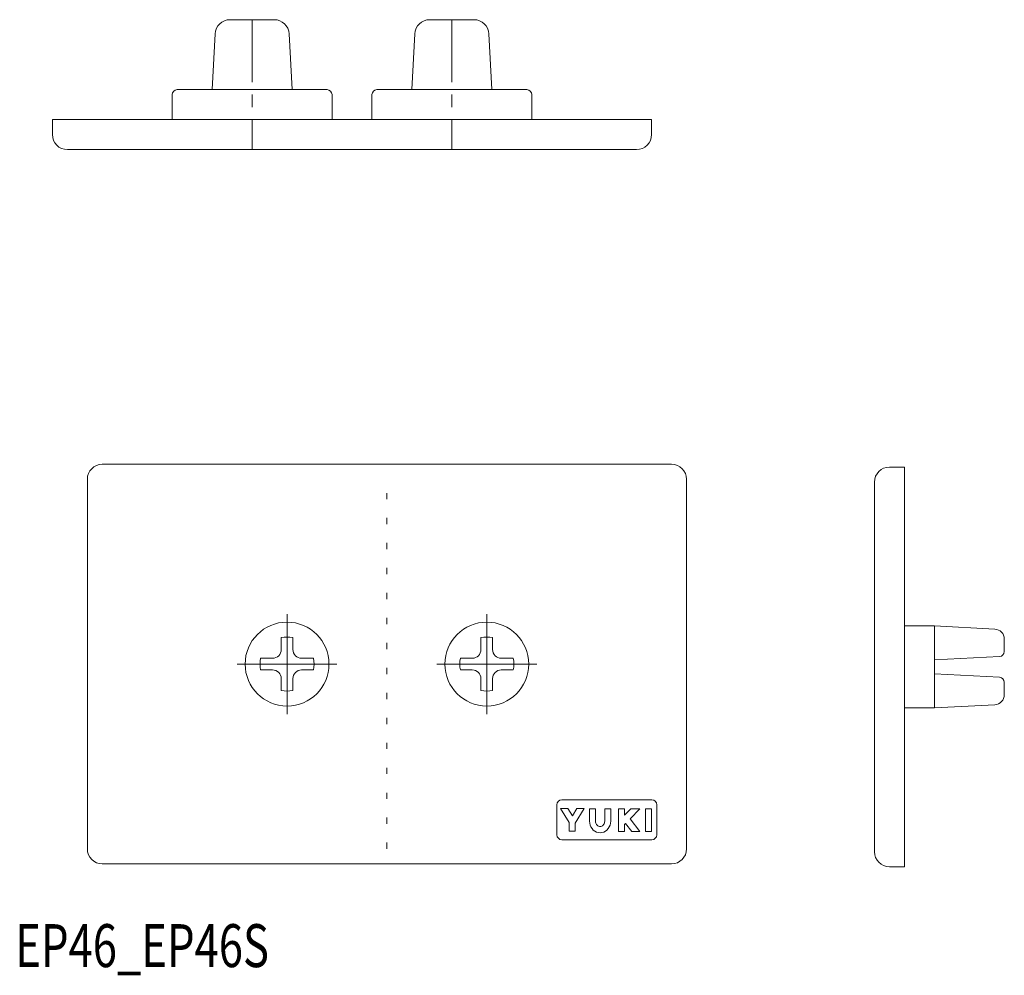
# Model space of a CAD drawing. Units: inches. Extents: x 1.6 to 100.1, y 0.3 to 95.9.
import ezdxf

# ---------------------------------------------------------------- set-up
doc = ezdxf.new("R2010")
doc.units = ezdxf.units.IN
doc.header["$MEASUREMENT"] = 0
for name, pattern in [('CENTER1', [10, 6.25, -1.25, 1.25, -1.25]), ('CENTER2', [20, 12.5, -2.5, 2.5, -2.5]), ('DASHED3', [5, 3.75, -1.25]), ('DOT', [2.5, 0.625, -1.875])]:
    doc.linetypes.add(name, pattern=pattern)
for name, color, linetype, lineweight in [('_0-0_', 7, 'Continuous', 18), ('_0-1_', 7, 'Continuous', 18), ('_0-f_', 7, 'Continuous', 18), ('ADD_LINE', 7, 'Continuous', 18)]:
    doc.layers.add(name, color=color, linetype=linetype, lineweight=lineweight)

msp = doc.modelspace()

# ---------------------------------------------------------------- linework, layer by layer
at = {"layer": '_0-0_', "color": 7, "linetype": 'Continuous'}
for p, q in [((27.035, 95.911), (22.616, 95.911)), ((47.035, 95.911), (42.616, 95.911)), ((21.118, 94.49), (20.826, 88.911)), ((28.533, 94.49), (28.826, 88.911)), ((40.826, 88.911), (41.118, 94.49)), ((48.826, 88.911), (48.533, 94.49)), ((17.326, 88.911), (32.326, 88.911)), ((37.326, 88.911), (52.326, 88.911)), ((16.826, 85.911), (16.826, 88.411)), ((32.826, 88.411), (32.826, 85.911)), ((36.826, 85.911), (36.826, 88.411)), ((52.826, 88.411), (52.826, 85.911)), ((4.826, 85.911), (64.826, 85.911)), ((4.826, 84.411), (4.826, 85.911)), ((64.826, 85.911), (64.826, 84.411)), ((63.326, 82.911), (6.326, 82.911)), ((66.826, 51.407), (9.826, 51.407)), ((90.147, 51.126), (88.647, 51.126)), ((90.147, 11.126), (90.147, 51.126)), ((8.326, 49.907), (8.326, 12.907)), ((68.326, 12.907), (68.326, 49.907)), ((87.147, 49.626), (87.147, 12.626)), ((90.147, 35.226), (93.147, 35.226)), ((93.147, 35.226), (99.2, 34.908)), ((93.147, 35.226), (93.147, 27.026)), ((27.741, 32.859), (27.741, 34.052)), ((28.911, 34.052), (28.911, 32.859)), ((47.741, 34.052), (47.741, 32.859)), ((48.911, 32.859), (48.911, 34.052)), ((100.147, 33.91), (100.147, 32.667)), ((25.681, 31.992), (26.874, 31.992)), ((30.971, 31.992), (29.778, 31.992)), ((45.681, 31.992), (46.874, 31.992)), ((49.778, 31.992), (50.971, 31.992)), ((99.674, 32.168), (93.147, 31.826)), ((26.874, 30.822), (25.681, 30.822)), ((29.778, 30.822), (30.971, 30.822)), ((46.874, 30.822), (45.681, 30.822)), ((50.971, 30.822), (49.778, 30.822)), ((27.741, 28.762), (27.741, 29.955)), ((28.911, 29.955), (28.911, 28.762)), ((47.741, 28.762), (47.741, 29.955)), ((48.911, 29.955), (48.911, 28.762)), ((99.674, 30.084), (93.147, 30.426)), ((100.147, 28.341), (100.147, 29.584)), ((90.147, 27.026), (93.147, 27.026)), ((93.147, 27.026), (99.2, 27.343)), ((55.849, 17.822), (64.849, 17.822)), ((55.349, 14.322), (55.349, 17.322)), ((55.713, 16.934), (56.455, 16.934)), ((56.573, 15.544), (55.713, 16.934)), ((56.455, 16.934), (56.899, 16.217)), ((56.899, 16.217), (57.343, 16.934)), ((58.085, 16.934), (57.179, 15.471)), ((57.343, 16.934), (58.085, 16.934)), ((58.614, 16.902), (59.22, 16.902)), ((58.614, 15.671), (58.614, 16.902)), ((59.22, 16.902), (59.22, 15.671)), ((60.133, 15.671), (60.133, 16.902)), ((60.133, 16.902), (60.738, 16.902)), ((60.738, 16.902), (60.738, 15.671)), ((61.521, 16.902), (62.127, 16.902)), ((61.521, 14.658), (61.521, 16.902)), ((62.127, 16.902), (62.127, 16.281)), ((62.127, 16.281), (62.737, 16.902)), ((63.646, 16.902), (62.674, 15.911)), ((62.737, 16.902), (63.646, 16.902)), ((64.227, 14.654), (64.227, 16.902)), ((64.227, 16.902), (64.833, 16.902)), ((64.833, 16.902), (64.833, 14.654)), ((65.349, 17.322), (65.349, 14.322)), ((62.674, 15.911), (63.646, 14.654)), ((56.573, 14.686), (56.573, 15.544)), ((57.179, 15.471), (57.179, 14.686)), ((58.631, 15.473), (58.615, 15.671)), ((58.679, 15.28), (58.631, 15.473)), ((58.757, 15.1), (58.679, 15.28)), ((58.863, 14.936), (58.757, 15.1)), ((58.994, 14.795), (58.863, 14.936)), ((59.145, 14.681), (58.994, 14.795)), ((59.22, 15.671), (59.227, 15.581)), ((59.227, 15.581), (59.247, 15.493)), ((59.247, 15.493), (59.281, 15.41)), ((59.281, 15.41), (59.327, 15.336)), ((59.327, 15.336), (59.383, 15.272)), ((59.383, 15.272), (59.448, 15.219)), ((59.448, 15.219), (59.52, 15.181)), ((59.52, 15.181), (59.597, 15.157)), ((59.597, 15.157), (59.676, 15.15)), ((59.676, 15.15), (59.755, 15.157)), ((59.755, 15.157), (59.832, 15.181)), ((59.832, 15.181), (59.904, 15.219)), ((59.904, 15.219), (59.97, 15.272)), ((59.97, 15.272), (60.026, 15.336)), ((60.026, 15.336), (60.071, 15.41)), ((60.071, 15.41), (60.105, 15.493)), ((60.105, 15.493), (60.126, 15.581)), ((60.126, 15.581), (60.133, 15.671)), ((60.359, 14.795), (60.207, 14.681)), ((60.489, 14.936), (60.359, 14.795)), ((60.596, 15.1), (60.489, 14.936)), ((60.674, 15.28), (60.596, 15.1)), ((60.722, 15.473), (60.674, 15.28)), ((60.738, 15.671), (60.722, 15.473)), ((62.222, 15.45), (62.127, 15.353)), ((62.127, 15.353), (62.127, 14.658)), ((62.838, 14.654), (62.222, 15.45)), ((64.849, 13.822), (55.849, 13.822)), ((57.179, 14.686), (56.573, 14.686)), ((59.313, 14.597), (59.145, 14.681)), ((59.492, 14.545), (59.313, 14.597)), ((59.676, 14.528), (59.492, 14.545)), ((59.861, 14.545), (59.676, 14.528)), ((60.039, 14.597), (59.861, 14.545)), ((60.207, 14.681), (60.039, 14.597)), ((62.127, 14.658), (61.521, 14.658)), ((63.646, 14.654), (62.838, 14.654)), ((64.833, 14.654), (64.227, 14.654)), ((9.826, 11.407), (66.826, 11.407)), ((90.147, 11.126), (88.647, 11.126))]:
    msp.add_line(p, q, dxfattribs=at)
for centre in [(28.326, 31.407), (48.326, 31.407)]:
    msp.add_circle(centre, 4.199, dxfattribs=at)
for centre, radius, start, end in [((22.616, 94.411), 1.5, 90, 177), ((27.035, 94.411), 1.5, 3, 90), ((42.616, 94.411), 1.5, 90, 177), ((47.035, 94.411), 1.5, 3, 90), ((17.326, 88.411), 0.5, 90, 180), ((32.326, 88.411), 0.5, 0, 90), ((37.326, 88.411), 0.5, 90, 180), ((52.326, 88.411), 0.5, 0, 90), ((6.326, 84.411), 1.5, 180, 270), ((63.326, 84.411), 1.5, 270, 0), ((9.826, 49.907), 1.5, 90, 180), ((66.826, 49.907), 1.5, 0, 90), ((88.647, 49.626), 1.5, 90, 180), ((99.147, 33.91), 1, 0, 87), ((28.326, 31.407), 2.709, 77.52582, 102.47418), ((48.326, 31.407), 2.709, 77.52582, 102.47418), ((26.874, 32.859), 0.867, 270, 0), ((29.778, 32.859), 0.867, 180, 270), ((46.874, 32.859), 0.867, 270, 0), ((49.778, 32.859), 0.867, 180, 270), ((99.647, 32.667), 0.5, 273, 0), ((28.326, 31.407), 2.709, 167.52572, 192.47427), ((28.326, 31.407), 2.709, 347.52572, 12.47427), ((48.326, 31.407), 2.709, 167.52572, 192.47427), ((48.326, 31.407), 2.709, 347.52572, 12.47427), ((26.874, 29.955), 0.867, 0, 90), ((29.778, 29.955), 0.867, 90, 180), ((46.874, 29.955), 0.867, 0, 90), ((49.778, 29.955), 0.867, 90, 180), ((99.647, 29.584), 0.5, 360, 87), ((28.326, 31.407), 2.709, 257.52581, 282.47418), ((48.326, 31.407), 2.709, 257.52581, 282.47418), ((99.147, 28.341), 1, 273, 0), ((55.849, 17.322), 0.5, 90, 180), ((64.849, 17.322), 0.5, 0, 90), ((55.849, 14.322), 0.5, 180, 270), ((64.849, 14.322), 0.5, 270, 0), ((9.826, 12.907), 1.5, 180, 270), ((66.826, 12.907), 1.5, 270, 0), ((88.647, 12.626), 1.5, 180, 270)]:
    msp.add_arc(centre, radius, start, end, dxfattribs=at)
at = {"layer": '_0-1_', "color": 152, "linetype": 'CENTER1'}
for p, q in [((24.826, 95.911), (24.826, 82.911)), ((44.826, 95.911), (44.826, 82.911))]:
    msp.add_line(p, q, dxfattribs=at)
at = {"layer": '_0-1_', "color": 152, "linetype": 'DASHED3'}
msp.add_line((89.647, 51.126), (90.147, 51.126), dxfattribs=at)
at = {"layer": '_0-1_', "color": 152, "linetype": 'CENTER2'}
for p, q in [((28.326, 36.407), (28.326, 26.407)), ((48.326, 26.407), (48.326, 36.407)), ((23.326, 31.407), (33.326, 31.407)), ((43.326, 31.407), (53.326, 31.407))]:
    msp.add_line(p, q, dxfattribs=at)
at = {"layer": 'ADD_LINE', "color": 152, "linetype": 'DOT'}
msp.add_line((38.326, 12.907), (38.326, 49.907), dxfattribs=at)

# ---------------------------------------------------------------- texts
at = {"layer": '_0-f_', "color": 7, "width": 0.744186}
msp.add_text('EP46_EP46S', height=4.3, dxfattribs=at).set_placement((1.112, 1.073))

doc.saveas('drawing.dxf')
